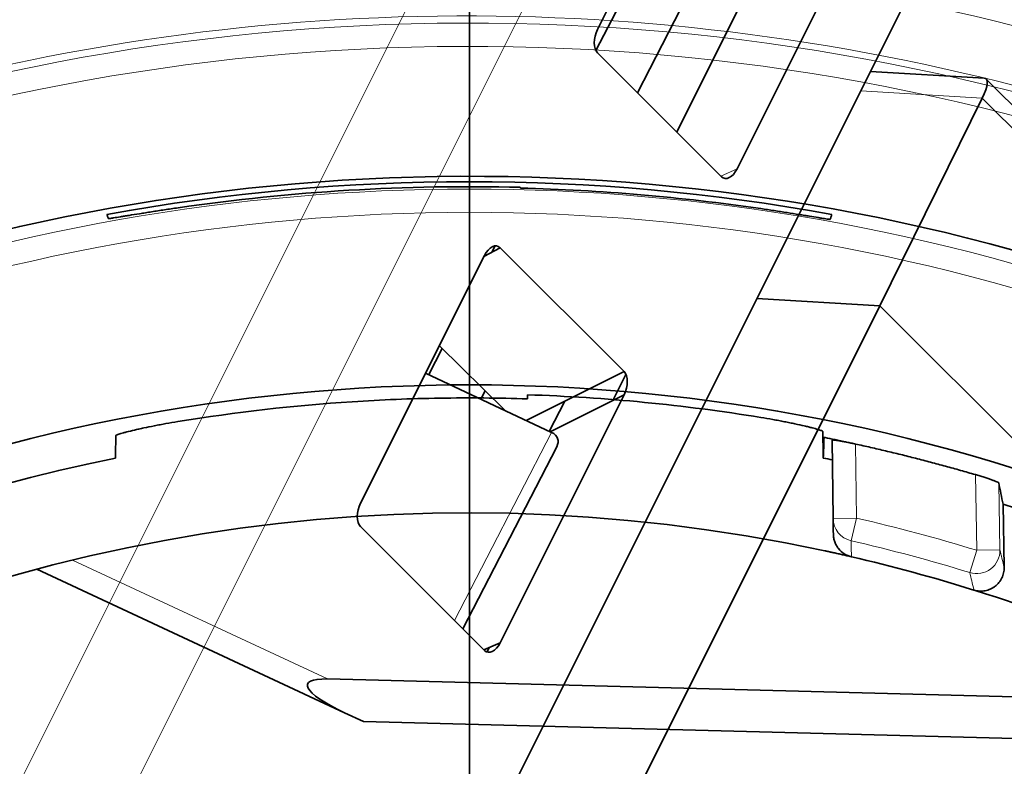
# Model space of a CAD drawing. Units: millimetres. Extents: x -131 to 77, y -96 to 105.
# Drawn here: x -4 to 5, y 12 to 19 of the extents above; entities that cross this region are included whole.
import ezdxf

# ---------------------------------------------------------------- set-up
doc = ezdxf.new("R2010")
doc.units = ezdxf.units.MM
for name, color, linetype, true_color in [('Isometric$38', 7, 'Continuous', 0xffffff), ('ORTHO$34', 7, 'Continuous', 0xffffff), ('ORTHO$36', 7, 'Continuous', 0xffffff), ('Top$33', 7, 'Continuous', 0xffffff)]:
    doc.layers.add(name, color=color, linetype=linetype, true_color=true_color)

msp = doc.modelspace()

# ---------------------------------------------------------------- linework, layer by layer
at = {"layer": 'Isometric$38', "color": 8, "linetype": 'Continuous', "lineweight": 18}
for p, q in [((1.7459, 23.3975, 21.6516), (-9.6865, 0.5326, 10.2191)), ((-8.6855, 0.5347, 9.2201), (2.7449, 23.3955, 20.6506)), ((4.3999, 18.0615, 13.6616), (3.3595, 18.124, 14.7646)), ((6.9732, 15.4883, 8.5151), (4.3999, 18.0615, 13.6616)), ((2.1585, 17.3913, 15.2327), (2.2966, 17.4531, 15.1564)), ((-0.1271, 13.5768, 13.7039), (0.7048, 15.1919, 14.4871))]:
    msp.add_line(p, q, dxfattribs=at)
at = {"layer": 'Isometric$38', "color": 18, "linetype": 'Continuous', "lineweight": 35}
for p, q in [((1.0995, 18.6499, 17.5504), (2.8632, 22.1773, 19.3141)), ((-6.509, -1.6129, 4.8961), (4.9025, 21.2101, 16.3076)), ((4.0603, 20.9804, 16.9201), (2.2966, 17.4531, 15.1564)), ((3.1589, 20.5297, 17.3708), (1.7793, 17.7705, 15.9912)), ((1.0859, 18.469, 17.3831), (1.4848, 19.2424, 17.7576)), ((1.9545, 19.1069, 17.1524), (1.4432, 18.1064, 16.6633)), ((2.1634, 17.3864, 15.2231), (1.0995, 18.45, 17.3505)), ((4.4181, 18.2318, 13.8137), (3.4427, 18.2904, 14.8477)), ((6.9906, 15.6693, 8.6788), (4.4351, 18.2248, 13.7898)), ((4.3999, 18.0615, 13.6616), (3.5228, 16.2772, 12.7544)), ((0.2631, 16.7772, 16.5141), (0.125, 16.7009, 16.5759)), ((0.1937, 16.7389, 16.5452), (0.2214, 16.7928, 16.5713)), ((0.2631, 16.7772, 16.5141), (1.327, 15.7136, 14.3867)), ((-0.9338, 14.5832, 15.5171), (0.1299, 16.7106, 16.5807)), ((3.5228, 16.2772, 12.7544), (2.4678, 16.3406, 13.8728)), ((3.5228, 16.2772, 12.7544), (-0.0772, 9.0772, 9.1544)), ((3.5228, 16.2772, 12.7544), (6.1333, 13.6667, 7.5333)), ((-0.3485, 15.6876, 16.0361), (-0.233, 15.9116, 16.1446)), ((-0.2576, 15.9358, 16.1933), (0.3067, 15.3792, 15.0725)), ((0.4878, 15.294, 14.8062), (1.327, 15.7136, 14.3867)), ((0.7048, 15.1919, 14.4871), (-0.3753, 15.7002, 16.0755)), ((1.23, 15.465, 14.235), (1.3425, 15.69, 14.3475)), ((0.1355, 15.5481, 15.4126), (0.0991, 15.4769, 15.3778)), ((1.327, 15.5138, 14.1868), (0.2633, 13.3864, 13.1231)), ((1.327, 15.5138, 14.1868), (0.6937, 15.1971, 14.5034)), ((0.6857, 15.2008, 14.5151), (0.8184, 15.4594, 14.6409)), ((-0.0553, 13.5051, 13.5604), (0.7496, 15.0677, 14.3181)), ((0.13, 13.3198, 13.1897), (-0.9338, 14.3834, 15.3172)), ((0.1252, 13.3246, 13.1994), (0.2633, 13.3864, 13.1231)), ((0.1508, 13.3066, 13.1558), (0.1697, 13.3443, 13.1747))]:
    msp.add_line(p, q, dxfattribs=at)
at = {"layer": 'Isometric$38', "color": 18, "linetype": 'Continuous', "lineweight": 35, "extrusion": (0.57735, -0.57735, 0.57735)}
for centre, major_axis, ratio, start_param, end_param in [((1.1663, 18.5834, 17.4171), (0, 0.1414, 0.1414), 0.5781, 0.785967, 2.355545), ((4.1244, 17.8284, 13.704), (0.3033, 0.4013, 0.0981), 0.349506, 5.43118, 6.367238), ((2.23, 17.5199, 15.2899), (0, 0.1416, 0.1416), 0.576694, 2.356764, 3.926342), ((0.1965, 16.6437, 16.4472), (0, 0.1416, 0.1416), 0.576694, 5.498356, 7.067935), ((1.2602, 15.5803, 14.3201), (0, 0.1414, 0.1414), 0.5781, 3.92756, 5.497138), ((0.5381, 15.0691, 14.5309), (-0.2122, 0, 0.2122), 0.577293, 3.131526, 4.193166), ((-0.867, 14.5167, 15.3837), (0, 0.1414, 0.1414), 0.5781, 0.785967, 2.355545), ((0.1967, 13.4533, 13.2566), (0, 0.1416, 0.1416), 0.576694, 2.356764, 3.926342)]:
    msp.add_ellipse(centre, major_axis=major_axis, ratio=ratio, start_param=start_param, end_param=end_param, dxfattribs=at)
at = {"layer": 'ORTHO$34', "color": 18, "linetype": 'Continuous', "lineweight": 35}
for p, q in [((0, 25.7002, 68.95), (0, -25.7002, 68.95)), ((0, -25.65, 68.95), (0, 25.65, 68.95)), ((0, -25.65, 33.25), (0, 25.65, 33.25)), ((0, 25.6405, 70.95), (0, -25.6405, 70.95)), ((0, 13.55, -2.3), (0, 25.6, -2.3)), ((0, -25.6, 33), (0, 25.6, 33)), ((0, 23.6307, -5), (0, 16.3693, -5)), ((0, 14.4737, 49.4849), (0, 19.0349, 49.4849)), ((0, 19.0349, 41.4151), (0, 14.4737, 41.4151)), ((0, 14.4737, 61.4849), (0, 19.0349, 61.4849)), ((0, 19.0349, 53.4151), (0, 14.4737, 53.4151)), ((0, 19, 41.45), (0, 15, 41.45)), ((0, 15, 49.45), (0, 19, 49.45)), ((0, 19, 53.45), (0, 15, 53.45)), ((0, 15, 61.45), (0, 19, 61.45)), ((0, 18.764, 78.7062), (0, 18.7051, 80.9552)), ((0, 2.5556, 81.15), (0, 18.5052, 81.15)), ((0, 17.3899, 81.15), (0, 17.3436, 86.45)), ((0, 17.3436, 86.45), (0, 17.0625, 86.45)), ((0, 17.3009, 91.345), (0, 17.2808, 93.6517)), ((0, 17.2954, 91.345), (0, 17.3009, 91.345)), ((0, 17.0808, 93.85), (0, 16.011, 93.85)), ((0, 16.3693, -5), (0, 15.7562, -5)), ((0, 16.011, 93.85), (0, 14.4207, 93.85)), ((0, 14.279, 93.55), (0, 15.9534, 93.55)), ((0, -17.1017, 91.45), (0, 15.9188, 91.45)), ((0, 15.7562, -5), (0, 14.9734, -5)), ((0, 15, 41.45), (0, 15, 49.45)), ((0, 15, 53.45), (0, 15, 61.45)), ((0, 15, 41.45), (0, 14.9737, 41.4237)), ((0, 15, 49.45), (0, 14.9737, 49.4763)), ((0, 15, 53.45), (0, 14.9737, 53.4237)), ((0, 15, 61.45), (0, 14.9737, 61.4763)), ((0, 14.9737, 41.4237), (0, 14.4737, 41.4151)), ((0, 14.9737, 49.4763), (0, 14.9737, 41.4237)), ((0, 14.4737, 49.4849), (0, 14.9737, 49.4763)), ((0, 14.9737, 53.4237), (0, 14.4737, 53.4151)), ((0, 14.9737, 61.4763), (0, 14.9737, 53.4237)), ((0, 14.4737, 61.4849), (0, 14.9737, 61.4763)), ((0, 14.9734, -5), (0, 14.6307, -5)), ((0, 14.6307, -5), (0, 13.7081, -5)), ((0, 14.4737, 41.4151), (0, 14.4737, 49.4849)), ((0, 14.4737, 53.4151), (0, 14.4737, 61.4849)), ((0, 13.7081, -5), (0, 13.4085, -5)), ((0, 13.55, -2.3), (0, 13.4085, -5)), ((0, -13.55, -2.3), (0, 13.55, -2.3)), ((0, -13.4085, -5), (0, 13.4085, -5))]:
    msp.add_line(p, q, dxfattribs=at)
at = {"layer": 'ORTHO$34', "color": 8, "linetype": 'Continuous', "lineweight": 18}
for p, q in [((0, -25.664, 69.9849), (0, 25.664, 69.9849)), ((0, 24.4528, 76.1872), (0, -25.4574, 76.1872)), ((0, -25.4973, 74.7599), (0, 24.4522, 74.7599)), ((0, 18.7051, 80.9552), (0, 2.559, 80.9552)), ((0, 17.2808, 93.6517), (0, 16.2293, 93.6517)), ((0, 16.3693, -2.3), (0, 16.3693, -5)), ((0, -17.3017, 91.2517), (0, 16.1829, 91.2517)), ((0, 15.7562, -5), (0, 15.8914, -2.3)), ((0, 15.1086, -2.3), (0, 14.9734, -5)), ((0, 14.6307, -5), (0, 14.6307, -2.3)), ((0, 13.8496, -2.3), (0, 13.7081, -5))]:
    msp.add_line(p, q, dxfattribs=at)
at = {"layer": 'ORTHO$34', "color": 18, "linetype": 'Continuous', "lineweight": 35, "extrusion": (1, 0, 0)}
for centre, start in [((18.5052, 80.95), 1.5), ((17.0808, 93.65), 0.5)]:
    msp.add_arc(centre, 0.2, start, 90, dxfattribs=at)
at = {"layer": 'ORTHO$34', "color": 8, "linetype": 'Continuous', "lineweight": 18, "extrusion": (1, 0, 0)}
msp.add_ellipse((0, 0, 99.5099), major_axis=(0, 0.0732, 17.0307), ratio=0.999962, start_param=4.359172, end_param=4.377545, dxfattribs=at)
at = {"layer": 'ORTHO$34', "color": 18, "linetype": 'Continuous', "lineweight": 35, "extrusion": (1, 0, 0)}
msp.add_ellipse((0, 0, 100.4938), major_axis=(0, -0.0014, 15.8901), ratio=0.999047, start_param=4.260051, end_param=4.280936, dxfattribs=at)
at = {"layer": 'ORTHO$34', "color": 8, "linetype": 'Continuous', "lineweight": 18}
for points, knots in [([(0, 14.534, 77.6897), (0, 15.1282, 77.7476), (0, 17.8925, 78.0336), (0, 19.2562, 78.2193), (0, 19.2667, 78.2219), (0, 19.2668, 78.2219)], [0, 0, 0, 0, 0.196604, 0.995371, 1, 1, 1, 1]), ([(0, 18.7668, 78.7088), (0, 18.7668, 78.7088), (0, 18.7565, 78.7062), (0, 17.4422, 78.5219), (0, 14.7922, 78.2389), (0, 14.2488, 78.184)], [0, 0, 0, 0, 0.00463, 0.811844, 1, 1, 1, 1]), ([(0, 14.2489, 78.1827), (0, 13.0439, 78.0611), (0, 9.5947, 77.748), (0, 5.2629, 77.5374), (0, 2.6195, 77.4883)], [0, 0, 0, 0, 0.409817, 1, 1, 1, 1])]:
    msp.add_open_spline(points, degree=3, knots=knots, dxfattribs=at)
at = {"layer": 'ORTHO$34', "color": 18, "linetype": 'Continuous', "lineweight": 35}
for points, degree in [([(0, 17.0217, 91.3352), (0, 17.3008, 91.345)], 1), ([(0, 17.2954, 91.345), (0, 17.2042, 91.3418), (0, 17.1129, 91.3386), (0, 17.0217, 91.3355)], 3), ([(0, 17.2884, 92.1428), (0, 17.2251, 92.1406), (0, 17.1617, 92.1384), (0, 17.0984, 92.1362)], 3), ([(0, 16.1622, 93.4689), (0, 16.1849, 93.5297), (0, 16.2073, 93.5907), (0, 16.2293, 93.6517)], 3), ([(0, 16.011, 93.85), (0, 16.0278, 93.85), (0, 16.0443, 93.8482), (0, 16.0602, 93.8441)], 3), ([(0, 15.9941, 91.4373), (0, 15.9819, 91.4415), (0, 15.9571, 91.4479), (0, 15.9317, 91.45), (0, 15.9188, 91.45)], 3), ([(0, 15.9534, 93.55), (0, 15.9604, 93.55), (0, 15.9674, 93.5495), (0, 15.9744, 93.5485)], 3)]:
    msp.add_open_spline(points, degree=degree, dxfattribs=at)
for points, knots in [([(0, 17.2884, 92.1428), (0, 17.289, 92.076), (0, 17.2896, 92.0092), (0, 17.2907, 91.8756), (0, 17.2913, 91.8087), (0, 17.2931, 91.6096), (0, 17.2942, 91.4773), (0, 17.2954, 91.345)], [0, 0, 0, 0, 0.251245, 0.251245, 0.502489, 0.502489, 1, 1, 1, 1]), ([(0, 17.1123, 92.1439), (0, 17.1622, 92.1436), (0, 17.2019, 92.1433), (0, 17.2606, 92.143), (0, 17.2797, 92.1429), (0, 17.2884, 92.1428)], [0, 0, 0, 0, 0.5, 0.5, 1, 1, 1, 1]), ([(0, 17.0199, 91.5502), (0, 17.0196, 91.5896), (0, 17.02, 91.6286), (0, 17.0216, 91.6865), (0, 17.0224, 91.7055), (0, 17.0241, 91.7426), (0, 17.0263, 91.779), (0, 17.029, 91.8139), (0, 17.032, 91.848), (0, 17.0337, 91.8648), (0, 17.0391, 91.9131), (0, 17.0431, 91.9428), (0, 17.0498, 91.9836), (0, 17.0522, 91.9966), (0, 17.057, 92.0213), (0, 17.0596, 92.0329), (0, 17.0673, 92.0651), (0, 17.0726, 92.0834), (0, 17.081, 92.1058), (0, 17.0838, 92.1125), (0, 17.0895, 92.1239), (0, 17.0924, 92.1286), (0, 17.1009, 92.1401), (0, 17.1066, 92.1439), (0, 17.1123, 92.1439)], [0, 0, 0, 0, 0.125, 0.125, 0.1875, 0.1875, 0.25, 0.3125, 0.3125, 0.375, 0.375, 0.5, 0.5, 0.5625, 0.5625, 0.625, 0.625, 0.75, 0.75, 0.8125, 0.8125, 0.875, 0.875, 1, 1, 1, 1]), ([(0, 17.0266, 90.7502), (0, 17.0263, 90.7897), (0, 17.0267, 90.8286), (0, 17.0283, 90.886), (0, 17.029, 90.9049), (0, 17.0304, 90.933), (0, 17.0309, 90.9424), (0, 17.0319, 90.9609), (0, 17.0325, 90.97), (0, 17.0355, 91.015), (0, 17.0386, 91.0491), (0, 17.044, 91.0975), (0, 17.0459, 91.1132), (0, 17.05, 91.1433), (0, 17.0521, 91.1576), (0, 17.0589, 91.1985), (0, 17.0637, 91.2231), (0, 17.0715, 91.2558), (0, 17.0742, 91.2659), (0, 17.0796, 91.2843), (0, 17.085, 91.301), (0, 17.0907, 91.3142), (0, 17.0964, 91.3257), (0, 17.0993, 91.3306), (0, 17.1032, 91.3359), (0, 17.1042, 91.3372), (0, 17.1053, 91.3383)], [0, 0, 0, 0, 0.139242, 0.139242, 0.208863, 0.208863, 0.243673, 0.243673, 0.278484, 0.278484, 0.417726, 0.417726, 0.487347, 0.487347, 0.556967, 0.556967, 0.696209, 0.696209, 0.76583, 0.76583, 0.835451, 0.905072, 0.905072, 0.974693, 0.974693, 1, 1, 1, 1]), ([(0, 17.0625, 86.45), (0, 17.0587, 86.9081), (0, 17.0549, 87.3662), (0, 17.0474, 88.2619), (0, 17.0437, 88.6996), (0, 17.0364, 89.5749), (0, 17.0328, 90.0125), (0, 17.0291, 90.4502)], [0, 0, 0, 0, 0.343548, 0.343548, 0.671774, 0.671774, 1, 1, 1, 1]), ([(0, 17.0291, 90.4502), (0, 17.0283, 90.5419), (0, 17.0275, 90.6337), (0, 17.026, 90.8172), (0, 17.0252, 90.9089), (0, 17.0238, 91.0838), (0, 17.0231, 91.167), (0, 17.0224, 91.2501)], [0, 0, 0, 0, 0.344094, 0.344094, 0.688187, 0.688187, 1, 1, 1, 1]), ([(0, 17.0224, 91.2501), (0, 17.0223, 91.2584), (0, 17.0223, 91.2666), (0, 17.0214, 91.3667), (0, 17.0207, 91.4584), (0, 17.0199, 91.5502)], [0, 0, 0, 0, 0.08253, 0.08253, 1, 1, 1, 1]), ([(0, 16.2293, 93.6517), (0, 16.229, 93.6541), (0, 16.2282, 93.6588), (0, 16.2269, 93.6657), (0, 16.2253, 93.6725), (0, 16.2236, 93.6791), (0, 16.2217, 93.6855), (0, 16.2196, 93.6917), (0, 16.2175, 93.6977), (0, 16.2152, 93.7036), (0, 16.2128, 93.7092), (0, 16.2104, 93.7147), (0, 16.2079, 93.72), (0, 16.2053, 93.7251), (0, 16.2027, 93.73), (0, 16.2, 93.7347), (0, 16.1973, 93.7392), (0, 16.1947, 93.7436), (0, 16.192, 93.7478), (0, 16.1893, 93.7517), (0, 16.1866, 93.7556), (0, 16.184, 93.7592), (0, 16.1814, 93.7626), (0, 16.1788, 93.7659), (0, 16.1763, 93.769), (0, 16.1714, 93.7749), (0, 16.1638, 93.7831), (0, 16.1532, 93.7933), (0, 16.1422, 93.8027), (0, 16.1309, 93.8112), (0, 16.1193, 93.8188), (0, 16.1076, 93.8256), (0, 16.0958, 93.8315), (0, 16.0839, 93.8366), (0, 16.0721, 93.8408), (0, 16.0641, 93.843), (0, 16.0602, 93.8441)], [0, 0, 0, 0, 0.027708, 0.054816, 0.081327, 0.107244, 0.132568, 0.157301, 0.181442, 0.204991, 0.227948, 0.250312, 0.272083, 0.293259, 0.313841, 0.333827, 0.353217, 0.372012, 0.39021, 0.407812, 0.424818, 0.441228, 0.457043, 0.472264, 0.486889, 0.500921, 0.555365, 0.608741, 0.661089, 0.712431, 0.762781, 0.812148, 0.86054, 0.907968, 0.954447, 1, 1, 1, 1]), ([(0, 16.1829, 91.2517), (0, 16.182, 91.2542), (0, 16.1802, 91.259), (0, 16.1772, 91.2661), (0, 16.1741, 91.2731), (0, 16.1709, 91.2798), (0, 16.1675, 91.2863), (0, 16.1641, 91.2926), (0, 16.1606, 91.2986), (0, 16.157, 91.3045), (0, 16.1534, 91.3101), (0, 16.1498, 91.3155), (0, 16.1462, 91.3207), (0, 16.1426, 91.3256), (0, 16.139, 91.3303), (0, 16.1354, 91.3349), (0, 16.1319, 91.3391), (0, 16.1285, 91.3432), (0, 16.1251, 91.3471), (0, 16.1218, 91.3508), (0, 16.1186, 91.3542), (0, 16.1131, 91.36), (0, 16.1051, 91.368), (0, 16.0944, 91.3778), (0, 16.0834, 91.387), (0, 16.0722, 91.3956), (0, 16.061, 91.4035), (0, 16.0497, 91.4108), (0, 16.0385, 91.4174), (0, 16.0272, 91.4233), (0, 16.0161, 91.4286), (0, 16.0051, 91.4333), (0, 15.9977, 91.436), (0, 15.9941, 91.4373)], [0, 0, 0, 0, 0.033739, 0.066571, 0.098494, 0.12951, 0.159617, 0.188816, 0.217108, 0.244492, 0.270968, 0.296538, 0.3212, 0.344956, 0.367806, 0.389751, 0.410791, 0.430926, 0.450158, 0.468488, 0.485915, 0.502442, 0.556148, 0.608045, 0.658163, 0.706537, 0.753203, 0.798202, 0.84158, 0.883389, 0.923685, 0.962532, 1, 1, 1, 1]), ([(0, 16.1622, 93.4689), (0, 16.1613, 93.47), (0, 16.1595, 93.4721), (0, 16.1565, 93.4752), (0, 16.1534, 93.4782), (0, 16.1501, 93.4811), (0, 16.1468, 93.4839), (0, 16.1433, 93.4866), (0, 16.1397, 93.4892), (0, 16.1361, 93.4918), (0, 16.1325, 93.4943), (0, 16.1288, 93.4966), (0, 16.1251, 93.4989), (0, 16.1215, 93.5011), (0, 16.1178, 93.5032), (0, 16.1141, 93.5052), (0, 16.1105, 93.5071), (0, 16.107, 93.5089), (0, 16.1035, 93.5107), (0, 16.1001, 93.5123), (0, 16.0967, 93.5139), (0, 16.0934, 93.5154), (0, 16.0873, 93.5181), (0, 16.0781, 93.5218), (0, 16.0654, 93.5265), (0, 16.0525, 93.5308), (0, 16.0394, 93.5347), (0, 16.0263, 93.5382), (0, 16.0131, 93.5414), (0, 16.0001, 93.5441), (0, 15.9872, 93.5465), (0, 15.9786, 93.5479), (0, 15.9744, 93.5485)], [0, 0, 0, 0, 0.031555, 0.062344, 0.092367, 0.121622, 0.15011, 0.177829, 0.204778, 0.230956, 0.256362, 0.280996, 0.304858, 0.327947, 0.350263, 0.371808, 0.392582, 0.412586, 0.43182, 0.450286, 0.467985, 0.484918, 0.501086, 0.561892, 0.621314, 0.67937, 0.736075, 0.791441, 0.845487, 0.898238, 0.949727, 1, 1, 1, 1]), ([(0, 2.6277, 77.0059), (0, 5.3628, 77.054), (0, 9.7871, 77.2622), (0, 13.3162, 77.5713), (0, 14.5325, 77.6898)], [0, 0, 0, 0, 0.59815, 1, 1, 1, 1])]:
    msp.add_open_spline(points, degree=3, knots=knots, dxfattribs=at)
at = {"layer": 'ORTHO$34', "color": 8, "linetype": 'Continuous', "lineweight": 18}
for points in [[(0, 16.1829, 91.2517), (0, 16.176, 91.9908), (0, 16.1691, 92.7299), (0, 16.1622, 93.4689)], [(0, 15.994, 91.45), (0, 15.994, 91.4458), (0, 15.9941, 91.4415), (0, 15.9941, 91.4373)], [(0, 15.994, 91.45), (0, 15.9874, 92.1495), (0, 15.9809, 92.849), (0, 15.9744, 93.5485)]]:
    msp.add_open_spline(points, degree=3, dxfattribs=at)
at = {"layer": 'ORTHO$34', "color": 18, "linetype": 'Continuous', "lineweight": 35}
msp.add_rational_spline([(0, 14.1788, 91.45), (0, 14.2288, 92.4963), (0, 14.279, 93.55)], [3.49250002395, 3.48517831013, 3.47783584325], degree=2, dxfattribs=at)
at = {"layer": 'ORTHO$36', "color": 18, "linetype": 'Continuous', "lineweight": 35}
for p, q in [((0, -25.7002, 68.95), (0, 25.7002, 68.95)), ((0, 25.65, 33.25), (0, -25.65, 33.25)), ((0, 25.65, 68.95), (0, -25.65, 68.95)), ((0, -25.6405, 70.95), (0, 25.6405, 70.95)), ((0, 25.6, 33), (0, -25.6, 33)), ((0, 13.55, -2.3), (0, 25.6, -2.3)), ((0, 23.6307, -5), (0, 16.3693, -5)), ((0, 15.75, 54.1151), (0, 19.7849, 54.1151)), ((0, 19.7849, 60.7849), (0, 15.75, 60.7849)), ((0, 15.75, 42.1151), (0, 19.7849, 42.1151)), ((0, 19.7849, 48.7849), (0, 15.75, 48.7849)), ((0, 19.75, 60.75), (0, 15.75, 60.75)), ((0, 15.75, 54.15), (0, 19.75, 54.15)), ((0, 19.75, 48.75), (0, 15.75, 48.75)), ((0, 15.75, 42.15), (0, 19.75, 42.15)), ((0, 18.7051, 80.9552), (0, 18.764, 78.7062)), ((0, 2.0055, 81.15), (0, 18.5052, 81.15)), ((0, 18.4001, 71.15), (0, 17.6501, 71.15)), ((0, 18.15, 71.65), (0, 18.4, 71.65)), ((0, 18.4, 74.05), (0, 18.15, 74.05)), ((0, 2, 74.75), (0, 18.4, 74.8931)), ((0, 18.4, 76.3171), (0, -18.4, 76.3171)), ((0, 18.4, 76.1861), (0, 18.4, 76.3171)), ((0, 18.4, 76.1861), (0, 18.4, 74.7588)), ((0, 2, 71.15), (0, 18.4, 71.0069)), ((0, 18.4, 71.0069), (0, 18.4, 74.7588)), ((0, 17.65, 74.55), (0, 18.3126, 74.55)), ((0, 18.15, 74.05), (0, 18.15, 71.65)), ((0, 17.65, 71.15), (0, 17.65, 71.15)), ((0, 16.65, 74.55), (0, 17.65, 74.55)), ((0, 17.65, 71.15), (0, 16.65, 71.15)), ((0, 17.3436, 86.45), (0, 17.3899, 81.15)), ((0, 17.3436, 86.45), (0, 17.0625, 86.45)), ((0, 17.2808, 93.6517), (0, 17.3009, 91.345)), ((0, 17.0808, 93.85), (0, 16.011, 93.85)), ((0, 17, 74.55), (0, 17, 74.8809)), ((0, -16.65, 74.55), (0, 16.65, 74.55)), ((0, 16.65, 71.15), (0, -16.65, 71.15)), ((0, 16.3693, -5), (0, 15.7562, -5)), ((0, 16.2884, 74.75), (0, 14, 74.75)), ((0, 14.4207, 93.85), (0, 16.011, 93.85)), ((0, 15.9534, 93.55), (0, 14.279, 93.55)), ((0, -17.1017, 91.45), (0, 15.9188, 91.45)), ((0, 15.7562, -5), (0, 14.9734, -5)), ((0, 15.75, 60.7849), (0, 15.75, 54.1151)), ((0, 15.75, 48.7849), (0, 15.75, 42.1151)), ((0, 14.6307, -5), (0, 14.9734, -5)), ((0, 14.7671, 71.15), (0, 14.769, 71.0386)), ((0, 14.6307, -5), (0, 13.7081, -5)), ((0, 14, 71.15), (0, 14, 71.0453)), ((0, 14, 74.75), (0, 14, 74.55)), ((0, 14, 74.75), (0, 14, 74.8547)), ((0, 13.4085, -5), (0, 13.7081, -5)), ((0, 13.55, -2.3), (0, -13.55, -2.3)), ((0, 13.55, -2.3), (0, 13.4588, -4.0409)), ((0, -13.4588, -4.0409), (0, 13.4588, -4.0409)), ((0, 13.4588, -4.0409), (0, 13.4085, -5)), ((0, 8.5, -5), (0, 13.4085, -5))]:
    msp.add_line(p, q, dxfattribs=at)
at = {"layer": 'ORTHO$36', "color": 8, "linetype": 'Continuous', "lineweight": 18}
for p, q in [((0, 25.664, 69.9849), (0, -25.664, 69.9849)), ((0, 18.4, 76.1861), (0, 24.4529, 76.1861)), ((0, 24.4522, 74.7588), (0, 18.4, 74.7588)), ((0, 18.7051, 80.9552), (0, 2.0089, 80.9552)), ((0, 18.1346, 71.5266), (0, 18.4001, 71.5243)), ((0, 18.15, 74.05), (0, 16.65, 74.05)), ((0, 16.65, 71.65), (0, 18.15, 71.65)), ((0, 17.2808, 93.6517), (0, 16.2293, 93.6517)), ((0, 16.65, 74.05), (0, 16.65, 74.55)), ((0, 16.65, 71.65), (0, 16.65, 71.15)), ((0, -16.65, 71.65), (0, 16.65, 71.65)), ((0, 16.65, 74.05), (0, -16.65, 74.05)), ((0, 16.65, 74.05), (0, 16.65, 71.65)), ((0, 16.3693, -2.3), (0, 16.3693, -5)), ((0, -17.3017, 91.2517), (0, 16.1829, 91.2517)), ((0, 15.7562, -5), (0, 15.8914, -2.3)), ((0, 15.1086, -2.3), (0, 14.9734, -5)), ((0, 14.6307, -5), (0, 14.6307, -2.3)), ((0, 13.7081, -5), (0, 13.8496, -2.3))]:
    msp.add_line(p, q, dxfattribs=at)
at = {"layer": 'ORTHO$36', "color": 18, "linetype": 'Continuous', "lineweight": 35, "extrusion": (-1, 6.12323e-17, 6.12323e-17)}
for centre, radius, start, end in [((-18.5052, 80.95), 0.2, 90, 178.5), ((-17.65, 71.65), 0.5, 180, 270), ((-17.0808, 93.65), 0.2, 90, 179.5)]:
    msp.add_arc(centre, radius, start, end, dxfattribs=at)
at = {"layer": 'ORTHO$36', "color": 18, "linetype": 'Continuous', "lineweight": 35, "extrusion": (1, 0, 0)}
msp.add_arc((17.65, 74.05), 0.5, 0, 90, dxfattribs=at)
for centre, major_axis, ratio, start_param, end_param in [((0, 18.3126, 74.05), (0, 0.7343), 0.680886, 1.451509, 1.570796), ((0, 17.5, 74.3852), (0, -0.5, 0.4956), 0.009037, 5.04213, 6.274227), ((0, 0, 71.9538), (0, -16.5624, 0), 0.267949, 2.93099, 2.959454), ((0, 0, 73.9462), (0, 16.5624, 0), 0.267949, 0.182138, 0.210603), ((0, 0, 100.4938), (0, -0.0025, 15.8901), 0.999047, 4.259987, 4.280872)]:
    msp.add_ellipse(centre, major_axis=major_axis, ratio=ratio, start_param=start_param, end_param=end_param, dxfattribs=at)
at = {"layer": 'ORTHO$36', "color": 8, "linetype": 'Continuous', "lineweight": 18, "extrusion": (1, 0, 0)}
msp.add_ellipse((0, 0, 99.51), major_axis=(0, -0.0662, 17.0308), ratio=0.999962, start_param=4.350986, end_param=4.369358, dxfattribs=at)
at = {"layer": 'ORTHO$36', "color": 8, "linetype": 'Continuous', "lineweight": 18}
for points, knots in [([(0, 14.6557, 77.7016), (0, 15.2029, 77.7553), (0, 17.9109, 78.0361), (0, 19.2531, 78.2189), (0, 19.2667, 78.2219), (0, 19.2667, 78.2219)], [0, 0, 0, 0, 0.186033, 0.99756, 1, 1, 1, 1]), ([(0, 19.2667, 78.2219), (0, 19.2626, 78.2219), (0, 18.4716, 78.117), (0, 14.3858, 77.6269), (0, 8.1379, 77.176), (0, 4.3528, 77.0312), (0, 2.3029, 76.9994), (0, 2.078, 76.9964)], [0, 0, 0, 0, 0.191506, 0.583696, 0.779791, 0.975886, 1, 1, 1, 1]), ([(0, 2.0696, 77.4799), (0, 2.2735, 77.4827), (0, 4.2548, 77.5147), (0, 7.9271, 77.6594), (0, 14.0129, 78.1119), (0, 18.0001, 78.6045), (0, 18.7668, 78.7094), (0, 18.7669, 78.7088)], [0, 0, 0, 0, 0.022452, 0.218578, 0.414704, 0.806955, 1, 1, 1, 1])]:
    msp.add_open_spline(points, degree=3, knots=knots, dxfattribs=at)
at = {"layer": 'ORTHO$36', "color": 18, "linetype": 'Continuous', "lineweight": 35}
for points, knots in [([(0, 17.3009, 91.345), (0, 17.3009, 91.345), (0, 17.2906, 91.345), (0, 17.2405, 91.3453), (0, 17.1903, 91.3457), (0, 17.1194, 91.3461)], [0, 0, 0, 0, 0.41294, 0.41294, 1, 1, 1, 1]), ([(0, 17.0266, 90.7502), (0, 17.0263, 90.7897), (0, 17.0267, 90.8286), (0, 17.0283, 90.886), (0, 17.029, 90.9049), (0, 17.0304, 90.933), (0, 17.0309, 90.9424), (0, 17.0319, 90.9609), (0, 17.0325, 90.97), (0, 17.0355, 91.015), (0, 17.0386, 91.0491), (0, 17.044, 91.0975), (0, 17.0459, 91.1132), (0, 17.05, 91.1433), (0, 17.0521, 91.1576), (0, 17.0589, 91.1985), (0, 17.0637, 91.2231), (0, 17.0715, 91.2558), (0, 17.0742, 91.2659), (0, 17.0796, 91.2843), (0, 17.085, 91.301), (0, 17.0907, 91.3142), (0, 17.0964, 91.3257), (0, 17.0993, 91.3306), (0, 17.1079, 91.3422), (0, 17.1137, 91.3461), (0, 17.1194, 91.3461)], [0, 0, 0, 0, 0.125, 0.125, 0.1875, 0.1875, 0.21875, 0.21875, 0.25, 0.25, 0.375, 0.375, 0.4375, 0.4375, 0.5, 0.5, 0.625, 0.625, 0.6875, 0.6875, 0.75, 0.8125, 0.8125, 0.875, 0.875, 1, 1, 1, 1]), ([(0, 17.0266, 90.7502), (0, 17.0304, 90.2894), (0, 17.0343, 89.8286), (0, 17.042, 88.9071), (0, 17.0459, 88.4464), (0, 17.0536, 87.5248), (0, 17.0574, 87.0641), (0, 17.0617, 86.5522), (0, 17.0621, 86.5011), (0, 17.0625, 86.45)], [0, 0, 0, 0, 0.32145, 0.32145, 0.642899, 0.642899, 0.964349, 0.964349, 1, 1, 1, 1]), ([(0, 16.2293, 93.6517), (0, 16.229, 93.6542), (0, 16.2282, 93.659), (0, 16.2268, 93.6661), (0, 16.2252, 93.6731), (0, 16.2234, 93.6799), (0, 16.2215, 93.6865), (0, 16.2194, 93.6929), (0, 16.2172, 93.6991), (0, 16.2148, 93.7052), (0, 16.2124, 93.711), (0, 16.2098, 93.7166), (0, 16.2072, 93.722), (0, 16.2045, 93.7273), (0, 16.2017, 93.7323), (0, 16.199, 93.7371), (0, 16.1961, 93.7417), (0, 16.1933, 93.7462), (0, 16.1905, 93.7504), (0, 16.1876, 93.7545), (0, 16.1848, 93.7583), (0, 16.182, 93.762), (0, 16.1792, 93.7655), (0, 16.1765, 93.7689), (0, 16.1715, 93.7748), (0, 16.1638, 93.7831), (0, 16.1533, 93.7933), (0, 16.1423, 93.8027), (0, 16.131, 93.8112), (0, 16.1194, 93.8188), (0, 16.1077, 93.8256), (0, 16.0959, 93.8315), (0, 16.084, 93.8366), (0, 16.0721, 93.8408), (0, 16.0641, 93.843), (0, 16.0602, 93.8441)], [0, 0, 0, 0, 0.0285, 0.056389, 0.083667, 0.110334, 0.13639, 0.161834, 0.186668, 0.21089, 0.234502, 0.257503, 0.279894, 0.301674, 0.322844, 0.343404, 0.363354, 0.382694, 0.401425, 0.419547, 0.43706, 0.453965, 0.470261, 0.48595, 0.501031, 0.555381, 0.608689, 0.660973, 0.712252, 0.762546, 0.811874, 0.86026, 0.907727, 0.954298, 1, 1, 1, 1]), ([(0, 15.9941, 91.4373), (0, 15.9962, 91.4366), (0, 16.0004, 91.435), (0, 16.0067, 91.4326), (0, 16.013, 91.4299), (0, 16.0195, 91.427), (0, 16.0259, 91.4239), (0, 16.0324, 91.4206), (0, 16.0389, 91.4171), (0, 16.0454, 91.4133), (0, 16.052, 91.4093), (0, 16.0585, 91.4051), (0, 16.065, 91.4007), (0, 16.0715, 91.3961), (0, 16.078, 91.3912), (0, 16.0844, 91.3861), (0, 16.0908, 91.3808), (0, 16.0971, 91.3753), (0, 16.1033, 91.3696), (0, 16.1094, 91.3637), (0, 16.1156, 91.3574), (0, 16.122, 91.3506), (0, 16.1287, 91.3431), (0, 16.1356, 91.3347), (0, 16.1428, 91.3255), (0, 16.15, 91.3153), (0, 16.1572, 91.3043), (0, 16.1643, 91.2924), (0, 16.1711, 91.2796), (0, 16.1774, 91.2659), (0, 16.181, 91.2566), (0, 16.1829, 91.2517)], [0, 0, 0, 0, 0.021527, 0.043507, 0.065953, 0.088879, 0.112298, 0.136223, 0.160665, 0.185634, 0.21114, 0.237193, 0.263803, 0.290976, 0.318722, 0.347047, 0.375959, 0.405464, 0.435568, 0.466277, 0.497597, 0.531537, 0.569086, 0.610252, 0.655039, 0.703453, 0.755497, 0.811172, 0.87048, 0.933423, 1, 1, 1, 1]), ([(0, 16.1622, 93.4689), (0, 16.1613, 93.4699), (0, 16.1596, 93.4719), (0, 16.1568, 93.4749), (0, 16.1538, 93.4778), (0, 16.1507, 93.4806), (0, 16.1475, 93.4834), (0, 16.1442, 93.486), (0, 16.1408, 93.4886), (0, 16.1374, 93.4911), (0, 16.1339, 93.4935), (0, 16.1304, 93.4958), (0, 16.1269, 93.498), (0, 16.1234, 93.5001), (0, 16.1199, 93.5021), (0, 16.1164, 93.5041), (0, 16.1129, 93.5059), (0, 16.1095, 93.5077), (0, 16.1061, 93.5094), (0, 16.1028, 93.511), (0, 16.0995, 93.5126), (0, 16.0963, 93.514), (0, 16.0932, 93.5154), (0, 16.0872, 93.5181), (0, 16.0781, 93.5218), (0, 16.0654, 93.5265), (0, 16.0525, 93.5308), (0, 16.0395, 93.5348), (0, 16.0263, 93.5383), (0, 16.0132, 93.5414), (0, 16.0001, 93.5441), (0, 15.9872, 93.5465), (0, 15.9786, 93.5478), (0, 15.9744, 93.5485)], [0, 0, 0, 0, 0.030108, 0.059509, 0.088206, 0.116203, 0.143501, 0.170103, 0.196008, 0.221217, 0.24573, 0.269546, 0.292666, 0.315089, 0.336814, 0.357842, 0.378173, 0.397807, 0.416744, 0.434984, 0.452529, 0.469378, 0.485532, 0.500992, 0.56183, 0.621236, 0.679259, 0.73594, 0.791307, 0.845379, 0.898173, 0.949706, 1, 1, 1, 1])]:
    msp.add_open_spline(points, degree=3, knots=knots, dxfattribs=at)
for points, degree in [([(0, 17.3008, 91.345), (0, 17.1053, 91.3381)], 1), ([(0, 16.2293, 93.6517), (0, 16.2073, 93.5907), (0, 16.1849, 93.5297), (0, 16.1622, 93.4689)], 3), ([(0, 16.0602, 93.8441), (0, 16.0443, 93.8482), (0, 16.0278, 93.85), (0, 16.011, 93.85)], 3), ([(0, 15.9188, 91.45), (0, 15.9317, 91.45), (0, 15.9571, 91.4479), (0, 15.9819, 91.4415), (0, 15.9941, 91.4373)], 3), ([(0, 15.9744, 93.5485), (0, 15.9674, 93.5495), (0, 15.9604, 93.55), (0, 15.9534, 93.55)], 3)]:
    msp.add_open_spline(points, degree=degree, dxfattribs=at)
at = {"layer": 'ORTHO$36', "color": 8, "linetype": 'Continuous', "lineweight": 18}
for points in [[(0, 16.1622, 93.4689), (0, 16.1691, 92.7299), (0, 16.176, 91.9908), (0, 16.1829, 91.2517)], [(0, 15.994, 91.45), (0, 15.994, 91.4458), (0, 15.9941, 91.4415), (0, 15.9941, 91.4373)], [(0, 15.994, 91.45), (0, 15.9874, 92.1495), (0, 15.9809, 92.849), (0, 15.9744, 93.5485)]]:
    msp.add_open_spline(points, degree=3, dxfattribs=at)
at = {"layer": 'ORTHO$36', "color": 18, "linetype": 'Continuous', "lineweight": 35}
msp.add_rational_spline([(0, 14.1788, 91.45), (0, 14.2288, 92.4963), (0, 14.279, 93.55)], [3.49250002395, 3.48517831013, 3.47783584325], degree=2, dxfattribs=at)
at = {"layer": 'Top$33', "color": 18, "linetype": 'Continuous', "lineweight": 35}
for p, q in [((3.1207, 14.4539), (3.1125, 15.1259)), ((4.5884, 14.0332), (4.5789, 14.5746)), ((3.1207, 14.4539), (3.1207, 14.453)), ((-3.7107, 14.0171), (-1.0704, 12.7859)), ((6.6816, 12.8688), (-1.2182, 13.0755)), ((-1.0704, 12.7859), (-0.9081, 12.7103)), ((-0.9081, 12.7103), (7.126, 12.5))]:
    msp.add_line(p, q, dxfattribs=at)
at = {"layer": 'Top$33', "color": 8, "linetype": 'Continuous', "lineweight": 18}
for p, q in [((3.3129, 15.0922), (3.3207, 14.4563)), ((4.3526, 14.1798), (4.3413, 14.8292)), ((4.5425, 14.7597), (4.5526, 14.1833)), ((3.1207, 14.4539), (3.3207, 14.4563)), ((3.3207, 14.4563), (3.276, 14.2615)), ((4.2939, 13.9887), (4.3526, 14.1798)), ((4.5526, 14.1833), (4.3526, 14.1798)), ((-1.2182, 13.0755), (-3.404, 14.0948))]:
    msp.add_line(p, q, dxfattribs=at)
for radius, start, end in [(18.7051, 7.86323, 173.8345), (17.2808, 69.91008, 110.08992), (17.3017, 110.71779, 69.28221), (14.6329, 72.93572, 77.06317)]:
    msp.add_arc((0, 0), radius, start, end, dxfattribs=at)
at = {"layer": 'Top$33', "color": 8, "linetype": 'Continuous', "lineweight": 18, "extrusion": (0, 0, -1)}
for radius, start, end in [(18.5052, 6.22179, 172.06189), (17.0808, 69.61391, 110.38609), (17.1017, 111.43589, 68.56411), (14.8328, 102.93683, 107.06428)]:
    msp.add_arc((0, 0), radius, start, end, dxfattribs=at)
at = {"layer": 'Top$33', "color": 18, "linetype": 'Continuous', "lineweight": 35, "extrusion": (0, 0, -1)}
for radius, start, end in [(17.3436, 79.6706, 100.3294), (15.6, 67.57894, 112.42106), (14.5, 18.49618, 102.14555), (15.2769, 19.94026, 78.53403), (15.2769, 107.44125, 160.05974), (14.5, 107.38378, 119.99014)]:
    msp.add_arc((0, 0), radius, start, end, dxfattribs=at)
at = {"layer": 'Top$33', "color": 18, "linetype": 'Continuous', "lineweight": 35}
for centre, radius, start, end in [((0, 0), 17.3899, 8.45082, 173.37746), ((0, 0), 15.2769, 78.23629, 78.53403), ((3.3207, 14.4563), 0.2, 180.7, 180.94632)]:
    msp.add_arc(centre, radius, start, end, dxfattribs=at)
at = {"layer": 'Top$33', "color": 8, "linetype": 'Continuous', "lineweight": 18}
for centre, major_axis, ratio, start_param, end_param in [((3.3207, 14.4563), (-0.2, -0.0033), 0.999354, 0.000011, 1.32864), ((4.3526, 14.1798), (-0.1945, -0.0465), 0.99918, 1.038847, 2.924393)]:
    msp.add_ellipse(centre, major_axis=major_axis, ratio=ratio, start_param=start_param, end_param=end_param, dxfattribs=at)
at = {"layer": 'Top$33', "color": 18, "linetype": 'Continuous', "lineweight": 35}
msp.add_ellipse((-0.5691, 12.7728), major_axis=(-0.8187, 0.2578), ratio=0.19444, start_param=5.686699, end_param=7.257495, dxfattribs=at)
at = {"layer": 'Top$33', "color": 8, "linetype": 'Continuous', "lineweight": 18}
for points, knots in [([(12.6259, 14.534), (11.9456, 15.1282), (8.2916, 17.8925), (1.9048, 19.7945), (-7.2866, 18.4956), (-13.7112, 14.3858), (-17.7171, 8.1379), (-18.8414, 4.3528), (-19.0977, 2.3029), (-19.1218, 2.078)], [0, 0, 0, 0, 0.064642, 0.327274, 0.458589, 0.721221, 0.852536, 0.983852, 1, 1, 1, 1]), ([(-18.6836, 2.0696), (-18.6612, 2.2735), (-18.4101, 4.2548), (-17.3156, 7.9271), (-13.4002, 14.0129), (-7.1212, 18.0158), (1.8615, 19.2808), (8.0568, 17.4422), (11.5998, 14.7922), (12.2335, 14.2488)], [0, 0, 0, 0, 0.015101, 0.147016, 0.27893, 0.54276, 0.674674, 0.938503, 1, 1, 1, 1]), ([(3.276, 14.2615), (3.276, 14.2567), (3.2761, 14.2519), (3.2764, 14.228), (3.2767, 14.2088), (3.2772, 14.168), (3.2775, 14.1463), (3.2778, 14.1247)], [0, 0, 0, 0, 0.105019, 0.105019, 0.525096, 0.525096, 1, 1, 1, 1]), ([(4.5526, 14.1833), (4.5582, 14.1595), (4.5639, 14.1356), (4.5759, 14.0856), (4.5821, 14.0594), (4.5884, 14.0332)], [0, 0, 0, 0, 0.476778, 0.476778, 1, 1, 1, 1]), ([(4.3288, 13.8388), (4.3276, 13.844), (4.3263, 13.8493), (4.3202, 13.8755), (4.3154, 13.8966), (4.305, 13.9413), (4.2995, 13.965), (4.2939, 13.9887)], [0, 0, 0, 0, 0.105001, 0.105001, 0.525006, 0.525006, 1, 1, 1, 1])]:
    msp.add_open_spline(points, degree=3, knots=knots, dxfattribs=at)
at = {"layer": 'Top$33', "color": 18, "linetype": 'Continuous', "lineweight": 35}
for points, knots in [([(0.4367, 17.2954), (-0.0543, 17.3078), (-0.5449, 17.2993), (-1.5255, 17.2405), (-2.0136, 17.1903), (-2.4996, 17.1194)], [0, 0, 0, 0, 0.5, 0.5, 1, 1, 1, 1]), ([(0.4382, 17.2884), (0.438, 17.289), (0.4379, 17.2896), (0.4377, 17.2907), (0.4375, 17.2913), (0.4372, 17.2931), (0.4369, 17.2942), (0.4367, 17.2954)], [0, 0, 0, 0, 0.251245, 0.251245, 0.502489, 0.502489, 1, 1, 1, 1]), ([(2.4996, 17.1123), (2.1582, 17.1622), (1.8153, 17.2019), (1.1277, 17.2606), (0.7831, 17.2797), (0.4382, 17.2884)], [0, 0, 0, 0, 0.5, 0.5, 1, 1, 1, 1]), ([(-3.0978, 17.0266), (-3.0977, 17.0263), (-3.0937, 17.0267), (-3.0818, 17.0283), (-3.0769, 17.029), (-3.0681, 17.0304), (-3.0649, 17.0309), (-3.058, 17.0319), (-3.0544, 17.0325), (-3.0351, 17.0355), (-3.0163, 17.0386), (-2.9832, 17.044), (-2.9713, 17.0459), (-2.9462, 17.05), (-2.9331, 17.0521), (-2.8917, 17.0589), (-2.8616, 17.0637), (-2.8128, 17.0715), (-2.7961, 17.0742), (-2.762, 17.0796), (-2.7272, 17.085), (-2.6909, 17.0907), (-2.6538, 17.0964), (-2.6348, 17.0993), (-2.5774, 17.1079), (-2.5388, 17.1137), (-2.4996, 17.1194)], [0, 0, 0, 0, 0.125, 0.125, 0.1875, 0.1875, 0.21875, 0.21875, 0.25, 0.25, 0.375, 0.375, 0.4375, 0.4375, 0.5, 0.5, 0.625, 0.625, 0.6875, 0.6875, 0.75, 0.8125, 0.8125, 0.875, 0.875, 1, 1, 1, 1]), ([(3.0956, 17.0199), (3.0955, 17.0196), (3.0914, 17.02), (3.0794, 17.0216), (3.0744, 17.0224), (3.0627, 17.0241), (3.0492, 17.0263), (3.0322, 17.029), (3.0134, 17.032), (3.003, 17.0337), (2.97, 17.0391), (2.9451, 17.0431), (2.9039, 17.0498), (2.8894, 17.0522), (2.8592, 17.057), (2.8435, 17.0596), (2.7952, 17.0673), (2.7613, 17.0726), (2.7077, 17.081), (2.6893, 17.0838), (2.6523, 17.0895), (2.6336, 17.0924), (2.577, 17.1009), (2.5386, 17.1066), (2.4996, 17.1123)], [0, 0, 0, 0, 0.125, 0.125, 0.1875, 0.1875, 0.25, 0.3125, 0.3125, 0.375, 0.375, 0.5, 0.5, 0.5625, 0.5625, 0.625, 0.625, 0.75, 0.75, 0.8125, 0.8125, 0.875, 0.875, 1, 1, 1, 1]), ([(-3.0978, 17.0266), (-3.0991, 17.0304), (-3.1004, 17.0343), (-3.103, 17.042), (-3.1043, 17.0459), (-3.1068, 17.0536), (-3.1081, 17.0574), (-3.1096, 17.0617), (-3.1097, 17.0621), (-3.1098, 17.0625)], [0, 0, 0, 0, 0.32145, 0.32145, 0.642899, 0.642899, 0.964349, 0.964349, 1, 1, 1, 1]), ([(3.0965, 17.0224), (3.0965, 17.0223), (3.0964, 17.0223), (3.0961, 17.0214), (3.0959, 17.0207), (3.0956, 17.0199)], [0, 0, 0, 0, 0.08253, 0.08253, 1, 1, 1, 1]), ([(3.0988, 17.0291), (3.0985, 17.0283), (3.0983, 17.0275), (3.0977, 17.026), (3.0975, 17.0252), (3.097, 17.0238), (3.0967, 17.0231), (3.0965, 17.0224)], [0, 0, 0, 0, 0.344094, 0.344094, 0.688187, 0.688187, 1, 1, 1, 1]), ([(3.1098, 17.0625), (3.1086, 17.0587), (3.1073, 17.0549), (3.1048, 17.0474), (3.1036, 17.0437), (3.1011, 17.0364), (3.0999, 17.0328), (3.0987, 17.0291)], [0, 0, 0, 0, 0.343548, 0.343548, 0.671774, 0.671774, 1, 1, 1, 1]), ([(-2.5, 15.2848), (-2.0045, 15.3658), (-1.5062, 15.4226), (-0.7547, 15.4715), (-0.5039, 15.4817), (-0.0019, 15.4899), (0.2491, 15.4879), (0.5, 15.4798)], [0, 0, 0, 0, 0.5, 0.5, 0.75, 0.75, 1, 1, 1, 1]), ([(0.5, 15.5147), (0.835, 15.5039), (1.1696, 15.4823), (1.8369, 15.4173), (2.1692, 15.3741), (2.5, 15.3201)], [0, 0, 0, 0, 0.5, 0.5, 1, 1, 1, 1]), ([(2.5, 15.3201), (2.535, 15.3144), (2.5695, 15.3085), (2.6206, 15.2994), (2.6375, 15.2963), (2.6705, 15.2901), (2.7028, 15.2839), (2.7338, 15.2777), (2.7641, 15.2715), (2.779, 15.2684), (2.8224, 15.2592), (2.849, 15.2533), (2.8858, 15.2447), (2.8975, 15.2419), (2.9198, 15.2365), (2.9304, 15.2338), (2.9597, 15.2262), (2.9764, 15.2216), (2.997, 15.2155), (3.0031, 15.2135), (3.0136, 15.2099), (3.0179, 15.2083), (3.0284, 15.204), (3.032, 15.2017), (3.0321, 15.2001)], [0, 0, 0, 0, 0.125, 0.125, 0.1875, 0.1875, 0.25, 0.3125, 0.3125, 0.375, 0.375, 0.5, 0.5, 0.5625, 0.5625, 0.625, 0.625, 0.75, 0.75, 0.8125, 0.8125, 0.875, 0.875, 1, 1, 1, 1]), ([(-2.5, 15.2848), (-2.535, 15.2791), (-2.5694, 15.2731), (-2.62, 15.2641), (-2.6368, 15.261), (-2.6699, 15.2548), (-2.6864, 15.2516), (-2.7343, 15.2422), (-2.7646, 15.236), (-2.8076, 15.2268), (-2.8216, 15.2238), (-2.8486, 15.2178), (-2.8615, 15.2149), (-2.8984, 15.2063), (-2.9206, 15.2008), (-2.9501, 15.1932), (-2.9594, 15.1907), (-2.9762, 15.1861), (-2.9838, 15.1839), (-3.0043, 15.1777), (-3.0148, 15.1742), (-3.0292, 15.1682), (-3.0328, 15.1659), (-3.0328, 15.1643)], [0, 0, 0, 0, 0.125, 0.125, 0.1875, 0.1875, 0.25, 0.25, 0.375, 0.375, 0.4375, 0.4375, 0.5, 0.5, 0.625, 0.625, 0.6875, 0.6875, 0.75, 0.75, 0.875, 0.875, 1, 1, 1, 1]), ([(3.0368, 14.972), (3.0364, 14.9925), (3.036, 15.013), (3.0351, 15.053), (3.0347, 15.0726), (3.0339, 15.1118), (3.0335, 15.1314), (3.0331, 15.1509)], [0, 0, 0, 0, 0.343233, 0.343233, 0.671616, 0.671616, 1, 1, 1, 1]), ([(3.3129, 15.0922), (3.2999, 15.0951), (3.287, 15.0978), (3.2679, 15.1018), (3.2615, 15.1031), (3.2491, 15.1056), (3.243, 15.1069), (3.225, 15.1104), (3.2135, 15.1126), (3.1914, 15.1166), (3.1813, 15.1183), (3.1673, 15.1207), (3.1629, 15.1214), (3.1545, 15.1227), (3.1505, 15.1233), (3.1394, 15.1249), (3.1331, 15.1256), (3.1255, 15.1264), (3.1232, 15.1266), (3.1193, 15.1268), (3.1177, 15.1269), (3.1138, 15.1268), (3.1125, 15.1265), (3.1125, 15.1259)], [0, 0, 0, 0, 0.125, 0.125, 0.1875, 0.1875, 0.25, 0.25, 0.375, 0.375, 0.5, 0.5, 0.5625, 0.5625, 0.625, 0.625, 0.75, 0.75, 0.8125, 0.8125, 0.875, 0.875, 1, 1, 1, 1]), ([(4.3413, 14.8292), (4.3542, 14.8254), (4.367, 14.8215), (4.3858, 14.8158), (4.392, 14.8139), (4.4044, 14.8101), (4.4105, 14.8082), (4.4285, 14.8025), (4.4399, 14.7988), (4.4561, 14.7934), (4.4614, 14.7917), (4.4716, 14.7882), (4.4765, 14.7865), (4.4906, 14.7816), (4.499, 14.7786), (4.514, 14.7731), (4.5206, 14.7705), (4.5311, 14.7662), (4.5352, 14.7644), (4.5394, 14.7622), (4.5405, 14.7615), (4.542, 14.7605), (4.5424, 14.76), (4.5425, 14.7597)], [0, 0, 0, 0, 0.125, 0.125, 0.1875, 0.1875, 0.25, 0.25, 0.375, 0.375, 0.4375, 0.4375, 0.5, 0.5, 0.625, 0.625, 0.75, 0.75, 0.875, 0.875, 0.9375, 0.9375, 1, 1, 1, 1]), ([(3.2778, 14.1246), (3.256, 14.1297), (3.2356, 14.1382), (3.1977, 14.162), (3.1812, 14.1767), (3.1602, 14.2028), (3.1539, 14.212), (3.1432, 14.2313), (3.1385, 14.2414), (3.131, 14.2624), (3.1281, 14.2732), (3.1242, 14.2949), (3.1231, 14.3059), (3.123, 14.3171)], [0, 0, 0, 0, 0.25, 0.25, 0.5, 0.5, 0.625, 0.625, 0.75, 0.75, 0.875, 0.875, 1, 1, 1, 1]), ([(4.5884, 14.0332), (4.5886, 14.0175), (4.5871, 14.002), (4.5821, 13.9792), (4.5799, 13.9716), (4.5748, 13.9568), (4.5688, 13.9424), (4.5613, 13.9288), (4.5529, 13.9156), (4.5483, 13.9092), (4.5334, 13.891), (4.5223, 13.8802), (4.5037, 13.866), (4.4971, 13.8616), (4.4837, 13.8536), (4.4698, 13.8464), (4.4553, 13.841), (4.4404, 13.8363), (4.4327, 13.8344), (4.4096, 13.8301), (4.3941, 13.8291), (4.3707, 13.8303), (4.3628, 13.8311), (4.3474, 13.8337), (4.3397, 13.8355), (4.3322, 13.8377)], [0, 0, 0, 0, 0.125, 0.125, 0.1875, 0.1875, 0.25, 0.3125, 0.3125, 0.375, 0.375, 0.5, 0.5, 0.5625, 0.5625, 0.625, 0.6875, 0.6875, 0.75, 0.75, 0.875, 0.875, 0.9375, 0.9375, 1, 1, 1, 1])]:
    msp.add_open_spline(points, degree=3, knots=knots, dxfattribs=at)
for points, degree in [([(0.5, 15.4798), (0.5, 15.4914), (0.5, 15.503), (0.5, 15.5147)], 3), ([(-3.0368, 14.972), (-3.0355, 15.0354), (-3.0342, 15.0995), (-3.0328, 15.1643)], 3), ([(3.0321, 15.2001), (3.0325, 15.1837), (3.0328, 15.1673), (3.0332, 15.1509)], 3), ([(3.0332, 15.1509), (3.0596, 15.1456), (3.086, 15.1403), (3.1124, 15.1348)], 3), ([(3.0368, 14.972), (3.0389, 15.031), (3.041, 15.09), (3.043, 15.1489)], 3), ([(3.1124, 15.1348), (3.1793, 15.1211), (3.2462, 15.1069), (3.3129, 15.0922)], 3), ([(4.3413, 14.8292), (3.8315, 14.9784), (3.3129, 15.0922)], 2), ([(4.5789, 14.5746), (4.5668, 14.6364), (4.5546, 14.6981), (4.5425, 14.7597)], 3), ([(3.1207, 14.453), (3.1219, 14.3847), (3.123, 14.3163)], 2), ([(3.0507, 14.1754), (3.1249, 14.1593)], 1), ([(3.1249, 14.1593), (3.2778, 14.1247)], 1), ([(4.3288, 13.8388), (3.9822, 13.9472), (3.6315, 14.0426), (3.2778, 14.1247)], 3), ([(4.3322, 13.8377), (4.3311, 13.8381), (4.3299, 13.8384), (4.3288, 13.8388)], 3)]:
    msp.add_open_spline(points, degree=degree, dxfattribs=at)

doc.saveas('drawing.dxf')
